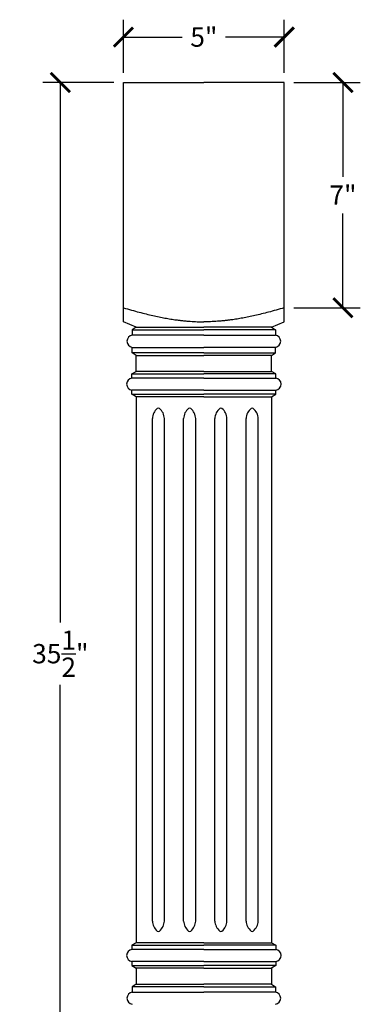
# Model space of a CAD drawing. Units: inches. Extents: x 0 to 28.4, y -0.8 to 47.
# Drawn here: x 17.8 to 28.4, y 16.4 to 47 of the extents above; entities that cross this region are included whole.
import ezdxf

# ---------------------------------------------------------------- set-up
doc = ezdxf.new("R2010")
doc.units = ezdxf.units.IN
doc.header["$MEASUREMENT"] = 0
doc.dimstyles.new('OWP Standard', dxfattribs={"dimscale": 3, "dimtxt": 0.2, "dimasz": 0.2, "dimexe": 0.18, "dimexo": 0.1, "dimgap": 0.09, "dimtad": 0, "dimtih": 1, "dimtoh": 1, "dimdec": 4, "dimzin": 0, "dimdsep": 46, "dimlunit": 5, "dimtxsty": 'Standard', "dimblk": 'ARCHTICK', "dimcen": 0.09, "dimadec": 0, "dimazin": 0, "dimtfac": 1, "dimtdec": 4, "dimtofl": 0, "dimtmove": 0, "dimatfit": 3, "dimfxl": 1, "dimtolj": 1, "dimtzin": 0, "dimarcsym": 0})

# ---------------------------------------------------------------- blocks, each defined once
blk = doc.blocks.new('_ArchTick')
at = {"color": 0, "const_width": 0.15}
blk.add_lwpolyline([(-0.5, -0.5), (0.5, 0.5)], dxfattribs=at)
blk = doc.blocks.new('*D19')
at = {"color": 0, "lineweight": -2}
for p, q in [((21, 45.3), (21, 46.951)), ((26, 45.3), (26, 46.951)), ((21, 46.411), (22.83, 46.411)), ((26, 46.411), (24.17, 46.411))]:
    blk.add_line(p, q, dxfattribs=at)
at = {"layer": 'Defpoints', "color": 0}
for p in [(26, 46.411), (21, 45, 4.366), (26, 45, 4.366)]:
    blk.add_point(p, dxfattribs=at)
at = {"color": 0, "lineweight": -2, "xscale": 0.6000000000000001, "yscale": 0.6000000000000001, "zscale": 0.5999999999999996, "rotation": 180}
blk.add_blockref('_ArchTick', (21, 46.411), dxfattribs=at)
at = {"color": 0, "lineweight": -2, "xscale": 0.6000000000000001, "yscale": 0.6000000000000001, "zscale": 0.5999999999999996}
blk.add_blockref('_ArchTick', (26, 46.411), dxfattribs=at)
at = {"color": 0, "insert": (23.5, 46.411), "char_height": 0.6, "attachment_point": 5}
blk.add_mtext('\\A1;5"', dxfattribs=at)
blk = doc.blocks.new('*D20')
at = {"color": 0, "lineweight": -2}
for p, q in [((26.3, 45), (28.363, 45)), ((27.823, 45), (27.823, 42.07)), ((27.823, 38), (27.823, 40.93)), ((26.3, 38), (28.363, 38))]:
    blk.add_line(p, q, dxfattribs=at)
at = {"layer": 'Defpoints', "color": 0}
for p in [(26, 45, 4.366), (26, 38, 4.366), (27.823, 38)]:
    blk.add_point(p, dxfattribs=at)
at = {"color": 0, "lineweight": -2, "xscale": 0.6000000000000001, "yscale": 0.6000000000000001, "zscale": 0.5999999999999996}
for p, rotation in [((27.823, 45), 90), ((27.823, 38), 270)]:
    blk.add_blockref('_ArchTick', p, dxfattribs=dict(at, rotation=rotation))
at = {"color": 0, "insert": (27.823, 41.5), "char_height": 0.6, "attachment_point": 5}
blk.add_mtext('\\A1;7"', dxfattribs=at)
blk = doc.blocks.new('*D26')
at = {"color": 0, "lineweight": -2}
for p, q in [((20.7, 45), (18.499, 45)), ((19.039, 45), (19.039, 28.22)), ((19.039, 9.5), (19.039, 26.28)), ((20.7, 9.5), (18.499, 9.5))]:
    blk.add_line(p, q, dxfattribs=at)
at = {"layer": 'Defpoints', "color": 0}
for p in [(21, 45), (19.039, 9.5), (21, 9.5)]:
    blk.add_point(p, dxfattribs=at)
at = {"color": 0, "lineweight": -2, "xscale": 0.6000000000000001, "yscale": 0.6000000000000001, "zscale": 0.6000000000000001}
for p, rotation in [((19.039, 45), 90), ((19.039, 9.5), 270)]:
    blk.add_blockref('_ArchTick', p, dxfattribs=dict(at, rotation=rotation))
at = {"color": 0, "insert": (19.039, 27.25), "char_height": 0.6, "attachment_point": 5}
blk.add_mtext('\\A1;35{\\H1.000000x;\\S1/2;}"', dxfattribs=at)

msp = doc.modelspace()

# ---------------------------------------------------------------- linework, layer by layer
for p, q in [((21, 45), (23.5, 45)), ((21, 37.56297), (21, 45)), ((26, 45), (23.5, 45)), ((26, 37.56297), (26, 45)), ((21.39667, 37.39556), (21, 37.56297)), ((21.39667, 37.39556), (21.27487, 37.31317)), ((21.39667, 37.39556), (23.5, 37.39556)), ((25.60333, 37.39556), (23.5, 37.39556)), ((25.60333, 37.39556), (26, 37.56297)), ((25.60333, 37.39556), (25.72513, 37.31317)), ((21.27487, 37.31317), (21.27487, 37.14529)), ((21.27487, 37.31317), (23.5, 37.31317)), ((23.5, 37.14529), (21.27487, 37.14529)), ((25.72513, 37.31317), (23.5, 37.31317)), ((23.5, 37.14529), (25.72513, 37.14529)), ((25.72513, 37.31317), (25.72513, 37.14529)), ((21.27487, 36.60157), (21.27487, 36.76945)), ((21.27487, 36.76945), (23.5, 36.76945)), ((25.72513, 36.76945), (23.5, 36.76945)), ((25.72513, 36.60157), (25.72513, 36.76945)), ((21.39667, 36.51918), (21.27487, 36.60157)), ((23.5, 36.60157), (21.27487, 36.60157)), ((21.39667, 36.01918), (21.39667, 36.51918)), ((21.39667, 36.51918), (23.5, 36.51918)), ((23.5, 36.60157), (25.72513, 36.60157)), ((25.60333, 36.51918), (23.5, 36.51918)), ((25.60333, 36.51918), (25.72513, 36.60157)), ((25.60333, 36.01918), (25.60333, 36.51918)), ((21.26403, 35.94191), (21.39667, 36.01918)), ((21.26403, 35.81461), (21.26403, 35.94191)), ((21.26403, 35.94191), (23.5, 35.94191)), ((23.5, 35.81461), (21.26403, 35.81461)), ((23.5, 36.01918), (21.39667, 36.01918)), ((23.5, 36.01918), (25.60333, 36.01918)), ((25.73597, 35.94191), (23.5, 35.94191)), ((23.5, 35.81461), (25.73597, 35.81461)), ((25.73597, 35.94191), (25.60333, 36.01918)), ((25.73597, 35.81461), (25.73597, 35.94191)), ((21.26403, 35.31148), (21.26403, 35.43877)), ((23.5, 35.43877), (21.26403, 35.43877)), ((21.39667, 35.2342), (21.26403, 35.31148)), ((21.26403, 35.31148), (23.5, 35.31148)), ((23.5, 35.2342), (21.39667, 35.2342)), ((21.39667, 35.2342), (21.39667, 18.2658)), ((23.5, 35.43877), (25.73597, 35.43877)), ((25.73597, 35.31148), (23.5, 35.31148)), ((23.5, 35.2342), (25.60333, 35.2342)), ((25.60333, 35.2342), (25.73597, 35.31148)), ((25.60333, 35.2342), (25.60333, 18.2658)), ((25.73597, 35.31148), (25.73597, 35.43877)), ((21.89907, 18.94301), (21.89907, 34.55699)), ((22.27407, 18.94301), (22.27407, 34.55699)), ((22.87067, 18.94301), (22.87067, 34.55699)), ((23.24567, 18.94301), (23.24567, 34.55699)), ((23.84227, 18.94301), (23.84227, 34.55699)), ((24.21727, 18.94301), (24.21727, 34.55699)), ((24.81387, 18.94301), (24.81387, 34.55699)), ((25.18887, 18.94301), (25.18887, 34.55699)), ((21.39667, 18.2658), (21.26403, 18.18852)), ((21.26403, 18.18852), (21.26403, 18.06123)), ((21.26403, 18.18852), (23.5, 18.18852)), ((23.5, 18.06123), (21.26403, 18.06123)), ((23.5, 18.2658), (21.39667, 18.2658)), ((23.5, 18.2658), (25.60333, 18.2658)), ((25.73597, 18.18852), (23.5, 18.18852)), ((23.5, 18.06123), (25.73597, 18.06123)), ((25.60333, 18.2658), (25.73597, 18.18852)), ((25.73597, 18.18852), (25.73597, 18.06123)), ((21.26403, 17.68539), (21.26403, 17.55809)), ((23.5, 17.68539), (21.26403, 17.68539)), ((21.26403, 17.55809), (21.39667, 17.48082)), ((21.26403, 17.55809), (23.5, 17.55809)), ((21.39667, 17.48082), (21.39667, 16.98082)), ((23.5, 17.48082), (21.39667, 17.48082)), ((23.5, 17.68539), (25.73597, 17.68539)), ((25.73597, 17.55809), (23.5, 17.55809)), ((23.5, 17.48082), (25.60333, 17.48082)), ((25.73597, 17.55809), (25.60333, 17.48082)), ((25.60333, 17.48082), (25.60333, 16.98082)), ((25.73597, 17.68539), (25.73597, 17.55809)), ((21.39667, 16.98082), (21.27487, 16.89843)), ((21.27487, 16.89843), (21.27487, 16.73055)), ((23.5, 16.89843), (21.27487, 16.89843)), ((21.39667, 16.98082), (23.5, 16.98082)), ((25.60333, 16.98082), (23.5, 16.98082)), ((23.5, 16.89843), (25.72513, 16.89843)), ((25.60333, 16.98082), (25.72513, 16.89843)), ((25.72513, 16.89843), (25.72513, 16.73055)), ((21.27487, 16.73055), (23.5, 16.73055)), ((25.72513, 16.73055), (23.5, 16.73055))]:
    msp.add_line(p, q)
for centre, radius, start, end in [((21.3005, 36.95737), 0.18966, 97.765271, 262.234729), ((25.6995, 36.95737), 0.18966, 277.765271, 82.234729), ((21.28966, 35.62669), 0.18966, 97.765271, 262.234729), ((25.71034, 35.62669), 0.18966, 277.765271, 82.234729), ((22.08657, 34.82731), 0.05359, 51.053589, 128.946411), ((23.05817, 34.82731), 0.05359, 51.053589, 128.946411), ((24.02977, 34.82731), 0.05359, 51.053589, 128.946411), ((25.00137, 34.82731), 0.05359, 51.053589, 128.946411), ((22.32271, 34.54204), 0.42391, 129.533303, 177.979828), ((21.85042, 34.54204), 0.42391, 2.020172, 50.466697), ((23.29431, 34.54204), 0.42391, 129.533303, 177.979828), ((22.82202, 34.54204), 0.42391, 2.020172, 50.466697), ((24.26591, 34.54204), 0.42391, 129.533303, 177.979828), ((23.79362, 34.54204), 0.42391, 2.020172, 50.466697), ((25.23751, 34.54204), 0.42391, 129.533303, 177.979828), ((24.76522, 34.54204), 0.42391, 2.020172, 50.466697), ((22.32271, 18.95796), 0.42391, 182.020172, 230.466697), ((21.85042, 18.95796), 0.42391, 309.533303, 357.979828), ((23.29431, 18.95796), 0.42391, 182.020172, 230.466697), ((22.82202, 18.95796), 0.42391, 309.533303, 357.979828), ((24.26591, 18.95796), 0.42391, 182.020172, 230.466697), ((23.79362, 18.95796), 0.42391, 309.533303, 357.979828), ((25.23751, 18.95796), 0.42391, 182.020172, 230.466697), ((24.76522, 18.95796), 0.42391, 309.533303, 357.979828), ((22.08657, 18.67269), 0.05359, 231.053589, 308.946411), ((23.05817, 18.67269), 0.05359, 231.053589, 308.946411), ((24.02977, 18.67269), 0.05359, 231.053589, 308.946411), ((25.00137, 18.67269), 0.05359, 231.053589, 308.946411), ((21.28966, 17.87331), 0.18966, 97.765271, 262.234729), ((25.71034, 17.87331), 0.18966, 277.765271, 82.234729), ((21.3005, 16.54263), 0.18966, 97.765271, 262.234729), ((25.6995, 16.54263), 0.18966, 277.765271, 82.234729)]:
    msp.add_arc(centre, radius, start, end)
for points in [[(21, 38), (22.46447, 37.56297), (23.5, 37.56297)], [(26, 38), (24.53553, 37.56297), (23.5, 37.56297)]]:
    msp.add_rational_spline(points, [1, 1.20710678119, 1.20710678119], degree=2)

# ---------------------------------------------------------------- dimensions: what is measured, and where the dimension line sits
dim = msp.add_linear_dim(base=(26, 46.41096, -4.36612), p1=(21, 45), p2=(26, 45), dimstyle='OWP Standard', override={"dimpost": '"'})
dim.commit()
dim.dimension.update_dxf_attribs({"geometry": '*D19', "text_midpoint": (23.5, 46.41096, -4.36612)})
for base, p1, p2, picture, middle in [((19.0394, 9.5), (21, 45), (21, 9.5), '*D26', (19.0394, 27.25)), ((27.82269, 38, -4.36612), (26, 45), (26, 38), '*D20', (27.82269, 41.5, -4.36612))]:
    dim = msp.add_linear_dim(base=base, p1=p1, p2=p2, angle=90, dimstyle='OWP Standard', override={"dimpost": '"'})
    dim.commit()
    dim.dimension.update_dxf_attribs({"geometry": picture, "text_midpoint": middle})

doc.saveas('drawing.dxf')
